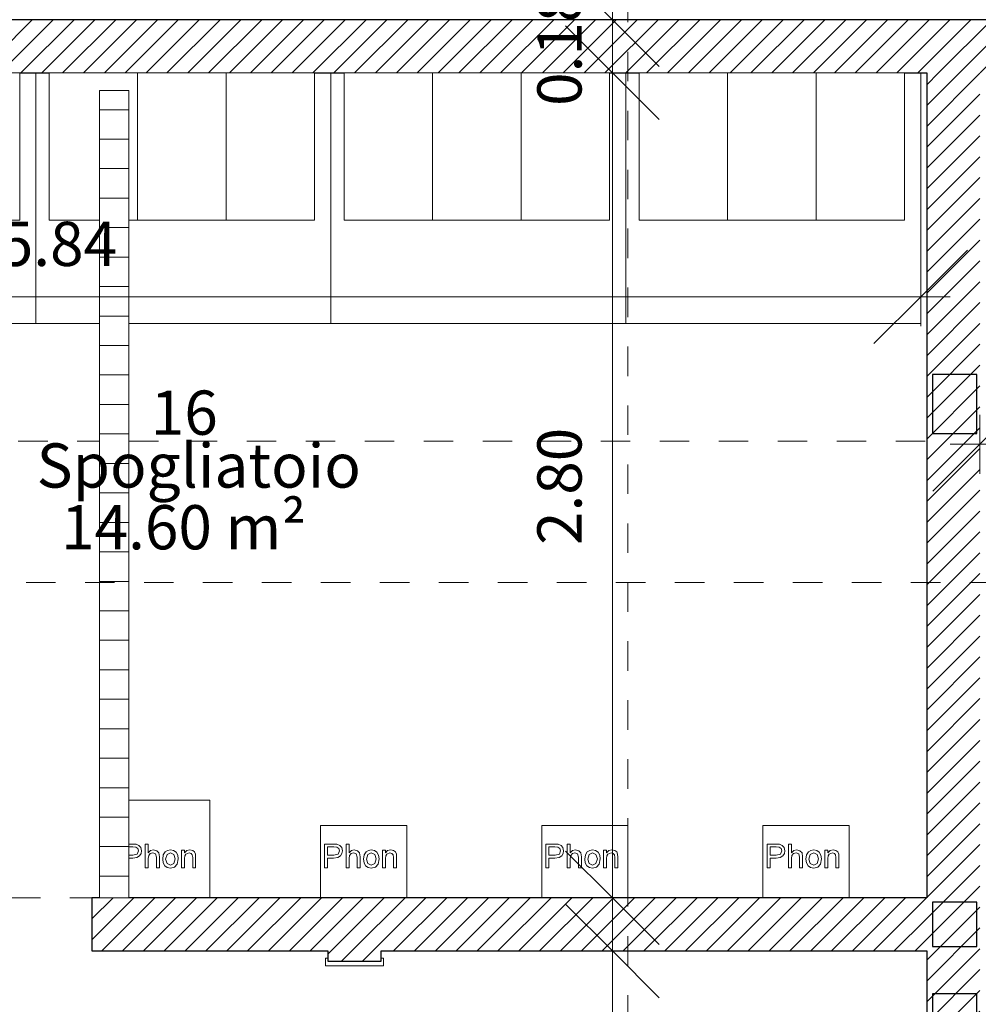
# Model space of a CAD drawing. Units: metres. Extents: x -87.3 to 8.3, y -22.8 to 34.2.
# Drawn here: x -66.1 to -62.8, y 7.1 to 10.4 of the extents above; entities that cross this region are included whole.
import ezdxf

# ---------------------------------------------------------------- set-up
doc = ezdxf.new("R2010")
doc.units = ezdxf.units.M
doc.linetypes.add('tratteggio cortissimo', pattern=[0.003, 0.002, -0.001])
doc.linetypes.add('Tratto punto', pattern=[0.015875, 0.00635, -0.004763, 0, -0.004763])
doc.layers.add('A-DETL', color=7, linetype='Continuous', lineweight=9, true_color=0x00a600)
for name, color, linetype, lineweight in [('A_AR_ARREDI', 7, 'Continuous', 9), ('A_AR_ARREDI FISSI', 7, 'Continuous', 9), ('A_L_MURI', 7, 'Continuous', 30), ('A_L_PILASTRI', 7, 'Continuous', 9), ('A_L_PORTE', 7, 'Continuous', 9), ('A_L_SEZIONE', 7, 'Continuous', 9), ('A_L_VISTE SOTTILI', 7, 'Continuous', 9), ('A_L_VISTE_SOTTILI', 7, 'Continuous', 9), ('A_Q_QUOTE', 7, 'Continuous', 9), ('A_Q_QUOTE-100', 7, 'Continuous', 9), ('A_R_MURI', 7, 'Continuous', 9), ('A_T_TESTO', 7, 'Continuous', 9)]:
    doc.layers.add(name, color=color, linetype=linetype, lineweight=lineweight)
doc.styles.add('Arial_3', font='arial.ttf', dxfattribs={"height": 0.15})
doc.dimstyles.new('Diagonale_mt_100__3', dxfattribs={"dimscale": 0.3048, "dimtxt": 0.153039, "dimasz": 1.041667, "dimexe": 0.328084, "dimexo": 0.0625, "dimgap": 0.19685, "dimtad": 1, "dimrnd": 0.01, "dimzin": 0, "dimdsep": 46, "dimtxsty": 'Arial_3', "dimblk1": 'OBLIQUE', "dimblk2": 'OBLIQUE', "dimsah": 1, "dimcen": 0.09, "dimdle": 0.328084, "dimazin": 0, "dimtfac": 1, "dimtdec": 4, "dimtix": 1, "dimtmove": 0, "dimatfit": 3, "dimfxl": 0.328084, "dimfxlon": 1, "dimtvp": 1, "dimtolj": 1, "dimtzin": 0, "dimarcsym": 2})
pattern_1 = [(45, (0, 1.2), (-0.03535534, 0.03535534), [])]

# ---------------------------------------------------------------- blocks, each defined once
blk = doc.blocks.new('Porta scrigno - Encastrée - Pi 03 90 x 210-3430716-VAR_piano terra quote 100')
at = {"layer": 'A_L_PORTE', "lineweight": 20}
for p, q in [((-0.459, 0.1109), (-0.484, 0.1109)), ((-0.484, 0.1109), (-0.484, 0.1029)), ((-0.459, 0.0379), (-0.459, 0.1109)), ((0.466, 0.1109), (0.441, 0.1109)), ((0.441, 0.1109), (0.441, -0.0851)), ((0.466, 0.1029), (0.466, 0.1109)), ((-0.474, 0.0379), (-0.459, 0.0379)), ((-0.459, -0.0121), (-0.474, -0.0121)), ((-0.459, -0.0851), (-0.459, -0.0121)), ((-0.484, -0.0771), (-0.484, -0.0851)), ((-0.484, -0.0851), (-0.459, -0.0851)), ((0.441, -0.0851), (0.466, -0.0851)), ((0.466, -0.0851), (0.466, -0.0771))]:
    blk.add_line(p, q, dxfattribs=at)
at = {"layer": 'A_L_PORTE'}
for p, q in [((-0.924, -0.0071), (-0.924, 0.0329)), ((-0.924, 0.0329), (-0.009, 0.0329)), ((-0.009, 0.0329), (-0.009, -0.0071)), ((-0.009, -0.0071), (-0.924, -0.0071)), ((-0.0579, -0.1271), (0.0421, -0.1271)), ((0.0247, -0.1117), (0.0421, -0.1271)), ((0.0247, -0.1425), (0.0421, -0.1271))]:
    blk.add_line(p, q, dxfattribs=at)
blk = doc.blocks.new('Asciuga capelli - PHON TIPO 1 _S_-4907494-VAR_piano terra quote 100')
at = {"layer": 'A_AR_ARREDI FISSI'}
for p, q in [((0.285, 0.422), (0.01, 0.422)), ((0.285, 0.09), (0.285, 0.422)), ((0.0226, 0.2727), (0.01, 0.2727)), ((0.0346, 0.2719), (0.0226, 0.2727)), ((0.0444, 0.2682), (0.0346, 0.2719)), ((0.0507, 0.2604), (0.0444, 0.2682)), ((0.0757, 0.2727), (0.0656, 0.2727)), ((0.0656, 0.2727), (0.0656, 0.1923)), ((0.0757, 0.2431), (0.0757, 0.2727)), ((0.01, 0.2626), (0.0236, 0.2626)), ((0.0239, 0.235), (0.01, 0.235)), ((0.0236, 0.2626), (0.0337, 0.2619)), ((0.0387, 0.2387), (0.0239, 0.235)), ((0.0337, 0.2619), (0.0405, 0.2574)), ((0.043, 0.2491), (0.0387, 0.2387)), ((0.0405, 0.2574), (0.043, 0.2491)), ((0.0466, 0.2321), (0.0515, 0.24)), ((0.0531, 0.2494), (0.0507, 0.2604)), ((0.0515, 0.24), (0.0531, 0.2494)), ((0.0835, 0.2502), (0.0757, 0.2431)), ((0.0757, 0.2237), (0.0773, 0.2342)), ((0.0773, 0.2342), (0.0828, 0.2403)), ((0.0828, 0.2403), (0.091, 0.2425)), ((0.0932, 0.2526), (0.0835, 0.2502)), ((0.091, 0.2425), (0.1001, 0.2392)), ((0.1044, 0.25), (0.0932, 0.2526)), ((0.1001, 0.2392), (0.1033, 0.2286)), ((0.1113, 0.2429), (0.1044, 0.25)), ((0.1134, 0.2297), (0.1113, 0.2429)), ((0.1268, 0.2361), (0.1247, 0.2218)), ((0.1333, 0.2461), (0.1268, 0.2361)), ((0.1414, 0.251), (0.1333, 0.2461)), ((0.1347, 0.2218), (0.1394, 0.2374)), ((0.1394, 0.2374), (0.151, 0.2425)), ((0.151, 0.2526), (0.1414, 0.251)), ((0.1616, 0.2506), (0.151, 0.2526)), ((0.151, 0.2425), (0.1627, 0.2374)), ((0.17, 0.2446), (0.1616, 0.2506)), ((0.1627, 0.2374), (0.1674, 0.2222)), ((0.1756, 0.2352), (0.17, 0.2446)), ((0.1774, 0.2226), (0.1756, 0.2352)), ((0.1987, 0.2513), (0.1887, 0.2513)), ((0.1887, 0.2513), (0.1887, 0.1923)), ((0.1987, 0.2431), (0.1987, 0.2513)), ((0.2064, 0.2502), (0.1987, 0.2431)), ((0.1999, 0.2329), (0.2033, 0.2386)), ((0.2033, 0.2386), (0.2142, 0.2425)), ((0.2169, 0.2526), (0.2064, 0.2502)), ((0.2142, 0.2425), (0.2211, 0.2408)), ((0.2264, 0.2507), (0.2169, 0.2526)), ((0.2211, 0.2408), (0.2252, 0.2361)), ((0.2252, 0.2361), (0.2264, 0.2272)), ((0.2329, 0.2457), (0.2264, 0.2507)), ((0.2359, 0.2383), (0.2329, 0.2457)), ((0.2364, 0.2286), (0.2359, 0.2383)), ((0.01, 0.225), (0.0233, 0.225)), ((0.0233, 0.225), (0.0376, 0.2267)), ((0.0376, 0.2267), (0.0466, 0.2321)), ((0.0757, 0.1923), (0.0757, 0.2237)), ((0.1033, 0.2286), (0.1033, 0.1923)), ((0.1134, 0.1923), (0.1134, 0.2297)), ((0.1247, 0.2218), (0.1265, 0.2087)), ((0.1265, 0.2087), (0.1319, 0.199)), ((0.1394, 0.2063), (0.1347, 0.2218)), ((0.151, 0.2011), (0.1394, 0.2063)), ((0.1627, 0.2063), (0.151, 0.2011)), ((0.1674, 0.2222), (0.1627, 0.2063)), ((0.1647, 0.1947), (0.1741, 0.2048)), ((0.1741, 0.2048), (0.1774, 0.2226)), ((0.1987, 0.2236), (0.1999, 0.2329)), ((0.1987, 0.1923), (0.1987, 0.2236)), ((0.2264, 0.2272), (0.2264, 0.1923)), ((0.2364, 0.1923), (0.2364, 0.2286)), ((0.0656, 0.1923), (0.0757, 0.1923)), ((0.1033, 0.1923), (0.1134, 0.1923)), ((0.1319, 0.199), (0.1404, 0.193)), ((0.1404, 0.193), (0.151, 0.1911)), ((0.151, 0.1911), (0.1647, 0.1947)), ((0.1887, 0.1923), (0.1987, 0.1923)), ((0.2264, 0.1923), (0.2364, 0.1923))]:
    blk.add_line(p, q, dxfattribs=at)
blk = doc.blocks.new('Asciuga capelli - PHON TIPO 2 _P_-4907394-VAR_piano terra quote 100')
at = {"layer": 'A_AR_ARREDI FISSI'}
for p, q in [((0.271, 0.335), (-0.021, 0.335)), ((-0.021, 0.335), (-0.021, 0.09)), ((0.271, 0.09), (0.271, 0.335)), ((0.0226, 0.2727), (-0.0072, 0.2727)), ((-0.0072, 0.2727), (-0.0072, 0.1923)), ((0.0346, 0.2719), (0.0226, 0.2727)), ((0.0444, 0.2682), (0.0346, 0.2719)), ((0.0507, 0.2604), (0.0444, 0.2682)), ((0.0757, 0.2727), (0.0656, 0.2727)), ((0.0656, 0.2727), (0.0656, 0.1923)), ((0.0757, 0.2431), (0.0757, 0.2727)), ((0.0029, 0.235), (0.0029, 0.2626)), ((0.0029, 0.2626), (0.0236, 0.2626)), ((0.0239, 0.235), (0.0029, 0.235)), ((0.0236, 0.2626), (0.0337, 0.2619)), ((0.0387, 0.2387), (0.0239, 0.235)), ((0.0337, 0.2619), (0.0405, 0.2574)), ((0.043, 0.2491), (0.0387, 0.2387)), ((0.0405, 0.2574), (0.043, 0.2491)), ((0.0466, 0.2321), (0.0515, 0.24)), ((0.0531, 0.2494), (0.0507, 0.2604)), ((0.0515, 0.24), (0.0531, 0.2494)), ((0.0835, 0.2502), (0.0757, 0.2431)), ((0.0757, 0.2237), (0.0773, 0.2342)), ((0.0773, 0.2342), (0.0828, 0.2403)), ((0.0828, 0.2403), (0.091, 0.2425)), ((0.0932, 0.2526), (0.0835, 0.2502)), ((0.091, 0.2425), (0.1001, 0.2392)), ((0.1044, 0.25), (0.0932, 0.2526)), ((0.1001, 0.2392), (0.1033, 0.2286)), ((0.1113, 0.2429), (0.1044, 0.25)), ((0.1134, 0.2297), (0.1113, 0.2429)), ((0.1268, 0.2361), (0.1247, 0.2218)), ((0.1333, 0.2461), (0.1268, 0.2361)), ((0.1414, 0.251), (0.1333, 0.2461)), ((0.1347, 0.2218), (0.1394, 0.2374)), ((0.1394, 0.2374), (0.151, 0.2425)), ((0.151, 0.2526), (0.1414, 0.251)), ((0.1616, 0.2506), (0.151, 0.2526)), ((0.151, 0.2425), (0.1627, 0.2374)), ((0.17, 0.2446), (0.1616, 0.2506)), ((0.1627, 0.2374), (0.1674, 0.2222)), ((0.1756, 0.2352), (0.17, 0.2446)), ((0.1774, 0.2226), (0.1756, 0.2352)), ((0.1987, 0.2513), (0.1887, 0.2513)), ((0.1887, 0.2513), (0.1887, 0.1923)), ((0.1987, 0.2431), (0.1987, 0.2513)), ((0.2064, 0.2502), (0.1987, 0.2431)), ((0.1999, 0.2329), (0.2033, 0.2386)), ((0.2033, 0.2386), (0.2142, 0.2425)), ((0.2169, 0.2526), (0.2064, 0.2502)), ((0.2142, 0.2425), (0.2211, 0.2408)), ((0.2264, 0.2507), (0.2169, 0.2526)), ((0.2211, 0.2408), (0.2252, 0.2361)), ((0.2252, 0.2361), (0.2264, 0.2272)), ((0.2329, 0.2457), (0.2264, 0.2507)), ((0.2359, 0.2383), (0.2329, 0.2457)), ((0.2364, 0.2286), (0.2359, 0.2383)), ((0.0029, 0.1923), (0.0029, 0.225)), ((0.0029, 0.225), (0.0233, 0.225)), ((0.0233, 0.225), (0.0376, 0.2267)), ((0.0376, 0.2267), (0.0466, 0.2321)), ((0.0757, 0.1923), (0.0757, 0.2237)), ((0.1033, 0.2286), (0.1033, 0.1923)), ((0.1134, 0.1923), (0.1134, 0.2297)), ((0.1247, 0.2218), (0.1265, 0.2087)), ((0.1265, 0.2087), (0.1319, 0.199)), ((0.1394, 0.2063), (0.1347, 0.2218)), ((0.151, 0.2011), (0.1394, 0.2063)), ((0.1627, 0.2063), (0.151, 0.2011)), ((0.1674, 0.2222), (0.1627, 0.2063)), ((0.1647, 0.1947), (0.1741, 0.2048)), ((0.1741, 0.2048), (0.1774, 0.2226)), ((0.1987, 0.2236), (0.1999, 0.2329)), ((0.1987, 0.1923), (0.1987, 0.2236)), ((0.2264, 0.2272), (0.2264, 0.1923)), ((0.2364, 0.1923), (0.2364, 0.2286)), ((-0.0072, 0.1923), (0.0029, 0.1923)), ((0.0656, 0.1923), (0.0757, 0.1923)), ((0.1033, 0.1923), (0.1134, 0.1923)), ((0.1319, 0.199), (0.1404, 0.193)), ((0.1404, 0.193), (0.151, 0.1911)), ((0.151, 0.1911), (0.1647, 0.1947)), ((0.1887, 0.1923), (0.1987, 0.1923)), ((0.2264, 0.1923), (0.2364, 0.1923))]:
    blk.add_line(p, q, dxfattribs=at)
blk = doc.blocks.new('848_AR_box_generico - Tipo 1-4853660-VAR_piano terra quote 100')
at = {"layer": 'A_AR_ARREDI FISSI'}
for p, q in [((0.825, 0.94), (-0.175, 0.94)), ((-0.175, 0.94), (-0.175, 0.09)), ((0.825, 0.09), (0.825, 0.94))]:
    blk.add_line(p, q, dxfattribs=at)
blk = doc.blocks.new('848_AR_box_generico - Tipo 1-V130-VAR_piano terra quote 100')
at = {"layer": 'A_AR_ARREDI FISSI'}
for p, q in [((0.51, 0.94), (-0.175, 0.94)), ((-0.175, 0.94), (-0.175, 0.09)), ((0.825, 0.94), (0.61, 0.94)), ((0.825, 0.09), (0.825, 0.94))]:
    blk.add_line(p, q, dxfattribs=at)
blk = doc.blocks.new('Armadietti  1x2 - Armadietti  1x2-4422651-VAR_piano terra quote 100')
at = {"layer": 'A_AR_ARREDI'}
for p, q in [((-0.3042, 0.15), (-0.3042, 0.65)), ((-0.3042, 0.65), (-0.0042, 0.65)), ((-0.0042, 0.65), (-0.0042, 0.15)), ((-0.3042, 0.15), (-0.0042, 0.15))]:
    blk.add_line(p, q, dxfattribs=at)
blk = doc.blocks.new('Armadietti  1x2 - Armadietti  1x2-V131-VAR_piano terra quote 100')
at = {"layer": 'A_AR_ARREDI'}
for p, q in [((-0.3042, 0.15), (-0.3042, 0.65)), ((-0.3042, 0.65), (-0.0042, 0.65)), ((-0.0042, 0.65), (-0.0042, 0.15)), ((-0.3042, 0.15), (-0.1342, 0.15)), ((-0.0342, 0.15), (-0.0042, 0.15))]:
    blk.add_line(p, q, dxfattribs=at)
blk = doc.blocks.new('DIMBLOCK396-VAR_piano terra quote 100')
at = {"layer": 'A_Q_QUOTE-100', "transparency": 16777216}
for p, q in [((-64.064, 21.54), (-64.2227, 21.6988)), ((-63.964, 21.54), (-64.164, 21.54)), ((-64.064, 21.54), (-64.064, 10.4053)), ((-64.064, 21.54), (-63.9052, 21.3813)), ((-64.064, 21.54), (-63.964, 21.54)), ((-64.064, 10.4053), (-64.2227, 10.5641)), ((-63.964, 10.4053), (-64.164, 10.4053)), ((-64.064, 10.4053), (-63.9052, 10.2466)), ((-64.064, 10.4053), (-63.964, 10.4053))]:
    blk.add_line(p, q, dxfattribs=at)
at = {"layer": 'A_Q_QUOTE-100', "color": 0, "transparency": 16777216, "insert": (-64.3187, 15.7125), "char_height": 0.15, "width": 0.624399, "attachment_point": 1, "rotation": 90, "line_spacing_factor": 0.941778, "style": 'Arial_3'}
blk.add_mtext('11.13', dxfattribs=at)
blk = doc.blocks.new('_Oblique')
at = {"color": 0, "linetype": 'ByBlock', "lineweight": -2}
blk.add_line((-0.5, -0.5), (0.5, 0.5), dxfattribs=at)
blk = doc.blocks.new('DIMBLOCK397-VAR_piano terra quote 100')
at = {"layer": 'A_Q_QUOTE-100', "transparency": 16777216}
for p, q in [((-64.064, 10.4053), (-64.2227, 10.5641)), ((-63.964, 10.4053), (-64.164, 10.4053)), ((-64.064, 10.4053), (-64.064, 10.2253)), ((-64.064, 10.4053), (-63.9052, 10.2466)), ((-64.064, 10.4053), (-63.964, 10.4053)), ((-64.064, 10.2253), (-64.2227, 10.3841)), ((-63.964, 10.2253), (-64.164, 10.2253)), ((-64.064, 10.2253), (-63.9052, 10.0666)), ((-64.064, 10.2253), (-63.964, 10.2253))]:
    blk.add_line(p, q, dxfattribs=at)
at = {"layer": 'A_Q_QUOTE-100', "color": 0, "transparency": 16777216, "insert": (-64.3187, 10.1129), "char_height": 0.15, "width": 0.485957, "attachment_point": 1, "rotation": 90, "line_spacing_factor": 0.941778, "style": 'Arial_3'}
blk.add_mtext('0.18', dxfattribs=at)
blk = doc.blocks.new('DIMBLOCK477-VAR_piano terra quote 100')
at = {"layer": 'A_Q_QUOTE-100', "transparency": 16777216}
for p, q in [((-62.8186, 8.9652), (-62.6599, 9.1239)), ((-61.1686, 8.9652), (-61.0099, 9.1239)), ((-62.8186, 9.0652), (-62.8186, 8.8652)), ((-62.8186, 8.9652), (-62.8186, 9.0652)), ((-61.1686, 9.0652), (-61.1686, 8.8652)), ((-61.1686, 8.9652), (-61.1686, 9.0652)), ((-62.8186, 8.9652), (-62.9774, 8.8064)), ((-62.9186, 8.9652), (-61.1686, 8.9652)), ((-61.1686, 8.9652), (-61.3274, 8.8064))]:
    blk.add_line(p, q, dxfattribs=at)
at = {"layer": 'A_Q_QUOTE-100', "color": 0, "transparency": 16777216, "insert": (-62.1961, 9.2199), "char_height": 0.15, "width": 0.485957, "attachment_point": 1, "line_spacing_factor": 0.941778, "style": 'Arial_3'}
blk.add_mtext('1.65', dxfattribs=at)
blk = doc.blocks.new('DIMBLOCK486-VAR_piano terra quote 100')
at = {"layer": 'A_Q_QUOTE-100', "transparency": 16777216}
for p, q in [((-64.064, 7.2463), (-64.2227, 7.4051)), ((-64.064, 7.3463), (-64.064, 5.2263)), ((-63.964, 7.2463), (-64.164, 7.2463)), ((-64.064, 7.2463), (-63.9052, 7.0876)), ((-64.064, 7.2463), (-63.964, 7.2463)), ((-64.064, 5.3263), (-64.2227, 5.4851)), ((-63.964, 5.3263), (-64.164, 5.3263)), ((-64.064, 5.3263), (-63.9052, 5.1676)), ((-64.064, 5.3263), (-63.964, 5.3263))]:
    blk.add_line(p, q, dxfattribs=at)
at = {"layer": 'A_Q_QUOTE-100', "color": 0, "transparency": 16777216, "insert": (-64.3187, 6.0839), "char_height": 0.15, "width": 0.485957, "attachment_point": 1, "rotation": 90, "line_spacing_factor": 0.941778, "style": 'Arial_3'}
blk.add_mtext('1.92', dxfattribs=at)
blk = doc.blocks.new('DIMBLOCK491-VAR_piano terra quote 100')
at = {"layer": 'A_Q_QUOTE-100', "transparency": 16777216}
for p, q in [((-64.064, 10.2253), (-64.2227, 10.3841)), ((-64.064, 10.3253), (-64.064, 7.3263)), ((-63.964, 10.2253), (-64.164, 10.2253)), ((-64.064, 10.2253), (-63.9052, 10.0666)), ((-64.064, 10.2253), (-63.964, 10.2253)), ((-64.064, 7.4263), (-64.2227, 7.5851)), ((-63.964, 7.4263), (-64.164, 7.4263)), ((-64.064, 7.4263), (-63.9052, 7.2676)), ((-64.064, 7.4263), (-63.964, 7.4263))]:
    blk.add_line(p, q, dxfattribs=at)
at = {"layer": 'A_Q_QUOTE-100', "color": 0, "transparency": 16777216, "insert": (-64.3187, 8.6234), "char_height": 0.15, "width": 0.485957, "attachment_point": 1, "rotation": 90, "line_spacing_factor": 0.941778, "style": 'Arial_3'}
blk.add_mtext('2.80', dxfattribs=at)
blk = doc.blocks.new('DIMBLOCK541-VAR_piano terra quote 100')
at = {"layer": 'A_Q_QUOTE-100', "transparency": 16777216}
for p, q in [((-68.8586, 9.4652), (-68.6999, 9.6239)), ((-63.0186, 9.4652), (-62.8599, 9.6239)), ((-68.8586, 9.5652), (-68.8586, 9.3652)), ((-68.8586, 9.4652), (-68.8586, 9.5652)), ((-63.0186, 9.5652), (-63.0186, 9.3652)), ((-63.0186, 9.4652), (-63.0186, 9.5652)), ((-68.8586, 9.4652), (-69.0174, 9.3064)), ((-68.8586, 9.4652), (-62.9186, 9.4652)), ((-63.0186, 9.4652), (-63.1774, 9.3064))]:
    blk.add_line(p, q, dxfattribs=at)
at = {"layer": 'A_Q_QUOTE-100', "color": 0, "transparency": 16777216, "insert": (-66.1411, 9.7199), "char_height": 0.15, "width": 0.485957, "attachment_point": 1, "line_spacing_factor": 0.941778, "style": 'Arial_3'}
blk.add_mtext('5.84', dxfattribs=at)

msp = doc.modelspace()

# ---------------------------------------------------------------- hatches: boundary and pattern name
at = {"layer": 'A_L_VISTE SOTTILI', "true_color": 0x828282}
h = msp.add_hatch(dxfattribs=at)
h.set_pattern_fill('FP_197', color=8, style=0, pattern_type=2)
h.set_pattern_definition([(0, (0, 1.2), (0, 0.1), [])])
h.paths.add_polyline_path([(-65.7486, 7.4263), (-65.7036, 7.4263), (-65.7036, 10.1653), (-65.8036, 10.1653), (-65.8036, 7.4263)], flags=0)
at = {"layer": 'A_R_MURI', "true_color": 0x808080}
h = msp.add_hatch(dxfattribs=at)
h.set_pattern_fill('FP_1', color=8, style=0, pattern_type=2)
h.set_pattern_definition(pattern_1)
h.paths.add_polyline_path([(-67.2449, 10.2253), (-62.0455, 10.2253), (-62.0455, 10.3904), (-61.6455, 10.3903), (-61.6455, 10.2253), (-59.1881, 10.2253), (-59.1889, 10.2403), (-59.2231, 10.2403), (-59.2231, 10.3903), (-59.1881, 10.3904), (-59.1881, 10.4053), (-69.2699, 10.4053), (-69.2699, 10.2253), (-68.5086, 10.2253), (-68.5086, 10.3903), (-68.3586, 10.3903), (-68.3586, 10.2253), (-67.6449, 10.2253), (-67.6449, 10.3904), (-67.2449, 10.3903), (-67.2449, 10.3014)], flags=0)
h.paths.add_polyline_path([(-72.7799, 10.2253), (-71.6886, 10.2253), (-71.6886, 10.3903), (-71.5386, 10.3903), (-71.5386, 10.2253), (-71.0412, 10.2253), (-71.0412, 10.4053), (-72.7799, 10.4053), (-72.7799, 10.2415)], flags=0)
h.paths.add_polyline_path([(-62.2936, 10.2403), (-62.4936, 10.2403), (-62.4936, 10.3903), (-62.2936, 10.3903), (-62.2936, 10.2496)], flags=0)
h.paths.add_polyline_path([(-66.5536, 10.2403), (-66.5536, 10.3903), (-66.3536, 10.3903), (-66.3536, 10.2403), (-66.3736, 10.2403)], flags=0)
h = msp.add_hatch(dxfattribs=at)
h.set_pattern_fill('FP_1', color=8, style=0, pattern_type=2)
h.set_pattern_definition(pattern_1)
h.paths.add_polyline_path([(-62.8186, 5.3263), (-62.8186, 10.2253), (-62.9986, 10.2253), (-62.9986, 5.3263)], flags=0)
h = msp.add_hatch(dxfattribs=at)
h.set_pattern_fill('FP_1', color=8, style=0, pattern_type=2)
h.set_pattern_definition(pattern_1)
h.paths.add_polyline_path([(-64.8486, 7.2463), (-62.9986, 7.2463), (-62.9986, 7.4263), (-65.8286, 7.4263), (-65.8286, 7.2463), (-65.0286, 7.2463)], flags=0)
h.paths.add_polyline_path([(-66.8786, 7.2463), (-66.7286, 7.2463), (-66.7286, 7.4263), (-66.8786, 7.4263), (-66.8786, 7.3991)], flags=0)
h = msp.add_hatch(dxfattribs=at)
h.set_pattern_fill('FP_1', color=8, style=0, pattern_type=2)
h.set_pattern_definition(pattern_1)
h.paths.add_polyline_path([(-64.9597, 5.3263), (-64.8486, 5.3263), (-64.8486, 6.2813), (-64.9136, 6.2813), (-64.9136, 5.3813), (-64.9636, 5.3813), (-64.9636, 6.2813), (-65.0286, 6.2813), (-65.0286, 5.3263), (-64.9636, 5.3263)], flags=0)
h.paths.add_polyline_path([(-64.8486, 7.2113), (-64.8486, 7.2463), (-65.0286, 7.2463), (-65.0286, 7.2113), (-64.8731, 7.2113)], flags=0)

# ---------------------------------------------------------------- linework, layer by layer
at = {"layer": 'A-DETL', "color": 7, "linetype": 'tratteggio cortissimo'}
for p, q in [((-66.8786, 8.9754), (-65.8036, 8.9754)), ((-65.7036, 8.9754), (-62.9986, 8.9754)), ((-62.9986, 8.9754), (-62.9986, 7.4263)), ((-65.8036, 7.4263), (-66.8786, 7.4263)), ((-62.9986, 7.4263), (-65.7036, 7.4263))]:
    msp.add_line(p, q, dxfattribs=at)
at = {"layer": 'A_L_MURI'}
for p, q in [((-62.1205, 10.4053), (-69.5412, 10.4053)), ((-66.0736, 10.2253), (-65.9736, 10.2253)), ((-65.0736, 10.2253), (-64.9736, 10.2253)), ((-64.0736, 10.2253), (-63.9736, 10.2253)), ((-63.0736, 10.2253), (-62.9986, 10.2253)), ((-62.9986, 10.2253), (-62.9986, 7.4263)), ((-65.8036, 7.4263), (-65.8286, 7.4263)), ((-65.8286, 7.4263), (-65.8286, 7.2463)), ((-62.9986, 7.4263), (-65.7036, 7.4263)), ((-65.8286, 7.2463), (-65.0286, 7.2463)), ((-65.0286, 7.2463), (-65.0286, 7.2113)), ((-64.8486, 7.2113), (-64.8486, 7.2463)), ((-64.8486, 7.2463), (-62.9986, 7.2463)), ((-62.9986, 7.2463), (-62.9986, 5.3263)), ((-65.0286, 7.2113), (-64.8486, 7.2113))]:
    msp.add_line(p, q, dxfattribs=at)
at = {"layer": 'A_L_PILASTRI', "lineweight": 30}
for p, q in [((-62.8286, 9.2019), (-62.9786, 9.2019)), ((-62.9786, 9.2019), (-62.9786, 9.0019)), ((-62.8286, 9.0019), (-62.8286, 9.2019)), ((-62.9786, 9.0019), (-62.8286, 9.0019)), ((-62.8286, 7.4113), (-62.9786, 7.4113)), ((-62.9786, 7.4113), (-62.9786, 7.2613)), ((-62.8286, 7.2613), (-62.8286, 7.4113)), ((-62.9786, 7.2613), (-62.8286, 7.2613)), ((-62.8286, 7.1004), (-62.9786, 7.1004)), ((-62.9786, 7.1004), (-62.9786, 6.9004)), ((-62.8286, 6.9004), (-62.8286, 7.1004))]:
    msp.add_line(p, q, dxfattribs=at)
at = {"layer": 'A_L_SEZIONE', "color": 1, "linetype": 'Tratto punto', "lineweight": 20, "true_color": 0xff0000}
for p, q in [((-64.0117, 24.2966), (-64.0117, -14.2795)), ((-81.2522, 8.4962), (-5.0141, 8.4962))]:
    msp.add_line(p, q, dxfattribs=at)
at = {"layer": 'A_L_VISTE_SOTTILI'}
for p, q in [((-65.7036, 10.1653), (-65.8036, 10.1653)), ((-65.8036, 10.1653), (-65.8036, 7.4263)), ((-65.7036, 7.4263), (-65.7036, 10.1653)), ((-65.8036, 7.4263), (-65.7036, 7.4263))]:
    msp.add_line(p, q, dxfattribs=at)

# ---------------------------------------------------------------- block references
at = {"layer": 'A_AR_ARREDI'}
for name, p in [('Armadietti  1x2 - Armadietti  1x2-4422651-VAR_piano terra quote 100', (-66.0695, 9.5753)), ('Armadietti  1x2 - Armadietti  1x2-V131-VAR_piano terra quote 100', (-65.6695, 9.5753)), ('Armadietti  1x2 - Armadietti  1x2-4422651-VAR_piano terra quote 100', (-65.3695, 9.5753)), ('Armadietti  1x2 - Armadietti  1x2-4422651-VAR_piano terra quote 100', (-65.0695, 9.5753)), ('Armadietti  1x2 - Armadietti  1x2-4422651-VAR_piano terra quote 100', (-64.6695, 9.5753)), ('Armadietti  1x2 - Armadietti  1x2-4422651-VAR_piano terra quote 100', (-64.3695, 9.5753)), ('Armadietti  1x2 - Armadietti  1x2-4422651-VAR_piano terra quote 100', (-64.0695, 9.5753)), ('Armadietti  1x2 - Armadietti  1x2-4422651-VAR_piano terra quote 100', (-63.6695, 9.5753)), ('Armadietti  1x2 - Armadietti  1x2-4422651-VAR_piano terra quote 100', (-63.3695, 9.5753)), ('Armadietti  1x2 - Armadietti  1x2-4422651-VAR_piano terra quote 100', (-63.0695, 9.5753))]:
    msp.add_blockref(name, p, dxfattribs=at)
at = {"layer": 'A_AR_ARREDI FISSI', "rotation": 180}
for name, p in [('848_AR_box_generico - Tipo 1-4853660-VAR_piano terra quote 100', (-66.1936, 10.3153)), ('848_AR_box_generico - Tipo 1-V130-VAR_piano terra quote 100', (-65.1936, 10.3153)), ('848_AR_box_generico - Tipo 1-4853660-VAR_piano terra quote 100', (-64.1936, 10.3153)), ('848_AR_box_generico - Tipo 1-4853660-VAR_piano terra quote 100', (-63.1936, 10.3153))]:
    msp.add_blockref(name, p, dxfattribs=at)
at = {"layer": 'A_AR_ARREDI FISSI'}
for name, p in [('Asciuga capelli - PHON TIPO 1 _S_-4907494-VAR_piano terra quote 100', (-65.7136, 7.3363)), ('Asciuga capelli - PHON TIPO 2 _P_-4907394-VAR_piano terra quote 100', (-65.0326, 7.3363)), ('Asciuga capelli - PHON TIPO 2 _P_-4907394-VAR_piano terra quote 100', (-64.2826, 7.3363)), ('Asciuga capelli - PHON TIPO 2 _P_-4907394-VAR_piano terra quote 100', (-63.5326, 7.3363))]:
    msp.add_blockref(name, p, dxfattribs=at)
at = {"layer": 'A_L_PORTE', "rotation": 90}
msp.add_blockref('Porta scrigno - Encastrée - Pi 03 90 x 210-3430716-VAR_piano terra quote 100', (-64.9257, 6.7553), dxfattribs=at)

# ---------------------------------------------------------------- texts
at = {"layer": 'A_T_TESTO', "char_height": 0.15, "attachment_point": 1, "style": 'Arial_3'}
for s, insert, width in [('16', (-65.6292, 9.1473), 0.288607), ('Spogliatoio', (-66.0162, 8.968), 1.226582), ('14.60 m²', (-65.9332, 8.7586), 1.02616)]:
    msp.add_mtext(s, dxfattribs=dict(at, insert=insert, width=width))

# ---------------------------------------------------------------- dimensions: what is measured, and where the dimension line sits
at = {"layer": 'A_Q_QUOTE'}
for base, p1, p2, override, picture, middle in [((-64.064, 10.4053), (-63.964, 21.54), (-63.964, 10.4053), {"dimpost": '<>', "dimfxl": 11.134697}, 'DIMBLOCK396-VAR_piano terra quote 100', (-64.2006, 15.9727)), ((-64.064, 10.2253), (-63.964, 10.4053), (-63.964, 10.2253), {"dimpost": '<>', "dimfxl": 0.18}, 'DIMBLOCK397-VAR_piano terra quote 100', (-64.2006, 10.3153)), ((-64.064, 7.4263), (-63.964, 10.2253), (-63.964, 7.4263), {"dimpost": '<>', "dimfxl": 2.798998}, 'DIMBLOCK491-VAR_piano terra quote 100', (-64.2006, 8.8258)), ((-64.064, 5.3263), (-63.964, 7.2463), (-63.964, 5.3263), {"dimpost": '<>', "dimfxl": 1.92}, 'DIMBLOCK486-VAR_piano terra quote 100', (-64.2006, 6.2863))]:
    dim = msp.add_linear_dim(base=base, p1=p1, p2=p2, angle=90, dimstyle='Diagonale_mt_100__3', override=override, dxfattribs=at)
    dim.commit()
    dim.dimension.update_dxf_attribs({"geometry": picture, "text_midpoint": middle})
for base, p1, p2, override, picture, middle in [((-63.0186, 9.4652), (-68.8586, 9.5652), (-63.0186, 9.5652), {"dimpost": '<>', "dimfxl": 5.84}, 'DIMBLOCK541-VAR_piano terra quote 100', (-65.9386, 9.6017)), ((-61.1686, 8.9652), (-62.8186, 9.0652), (-61.1686, 9.0652), {"dimpost": '<>', "dimfxl": 1.65}, 'DIMBLOCK477-VAR_piano terra quote 100', (-61.9936, 9.1017))]:
    dim = msp.add_linear_dim(base=base, p1=p1, p2=p2, dimstyle='Diagonale_mt_100__3', override=override, dxfattribs=at)
    dim.commit()
    dim.dimension.update_dxf_attribs({"geometry": picture, "text_midpoint": middle})

doc.saveas('drawing.dxf')
